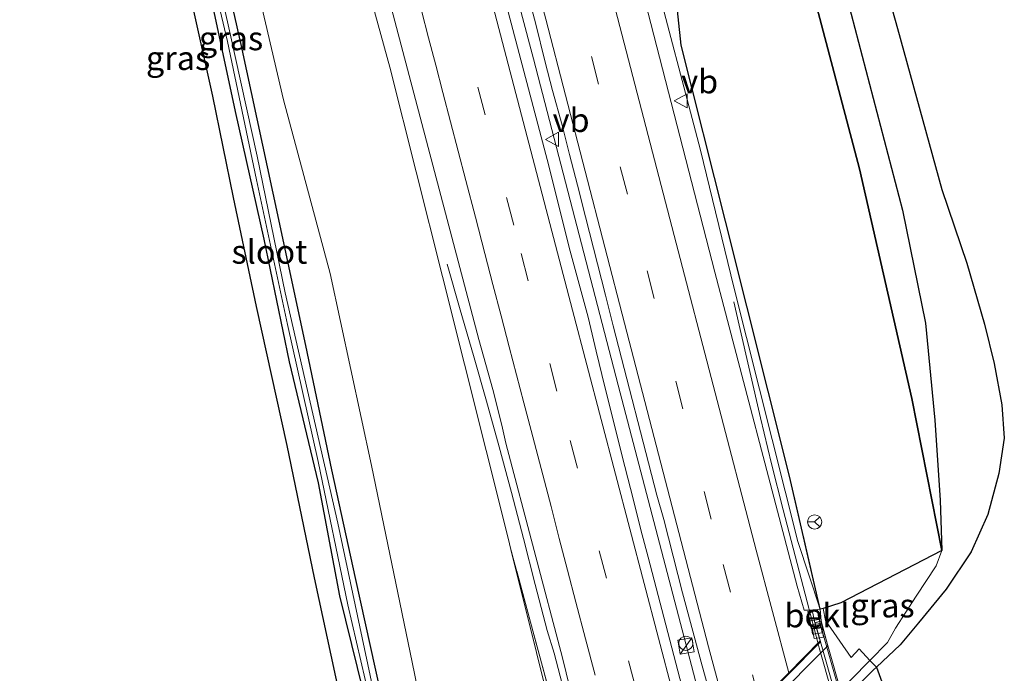
# Model space of a CAD drawing. Units: metres. Extents: x 169997 to 180000, y 556249 to 561696.
# Drawn here: x 175004 to 175107, y 558571 to 558640 of the extents above; entities that cross this region are included whole.
import ezdxf
from ezdxf.enums import TextEntityAlignment as Align

# ---------------------------------------------------------------- set-up
doc = ezdxf.new("R2010")
doc.units = ezdxf.units.M
doc.linetypes.add('IE-TERREINAFSCHEIDING', pattern=[10, 8, -2])
doc.linetypes.add('VW-3-9_STREEP', pattern=[12, 3, -9])
doc.layers.get('0').update_dxf_attribs({"lineweight": 25})
for name, color, linetype, lineweight in [('B-ME-AL-OVERIG-S-B1', 7, 'Continuous', 18), ('B-ME-BV-GELEIDECONSTRUCTIE-GELEIDERAIL-L-B1', 213, 'BV-GELEIDERAIL', 18), ('B-ME-BV-GELEIDECONSTRUCTIE-GELEIDERAIL-L-B2', 213, 'BV-GELEIDERAIL', 18), ('B-ME-GR-BOS-GV-B6', 10, 'Continuous', 25), ('B-ME-GW-INSTEEKWATERGANG-L-B1', 10, 'Continuous', 25), ('B-ME-GW-KRUINLIJN-L-B1', 93, 'Continuous', 18), ('B-ME-GW-TEENLIJN-L-B1', 93, 'Continuous', 18), ('B-ME-IE-GRASLAND-GV-B6', 93, 'Continuous', 18), ('B-ME-IE-INRICHTINGSELEMENT-S-B1', 253, 'Continuous', 18), ('B-ME-IE-TERREINAFSCHEIDING-RASTERHEKWERK-L-B1', 8, 'IE-TERREINAFSCHEIDING', 18), ('B-ME-IE-TERREINAFSCHEIDING-RASTERHEKWERK-L-B2', 8, 'IE-TERREINAFSCHEIDING', 18), ('B-ME-KG-KADASTRAAL-OPNAMEDTMGRENS-L-B1', 10, 'Continuous', 25), ('B-ME-KW-BRUG-GV-B7', 173, 'Continuous', 18), ('B-ME-KW-LANDHOOFD-GV-B6', 173, 'Continuous', 18), ('B-ME-KW-VOEGOVERGANG-L-B2', 8, 'Continuous', 18), ('B-ME-OB-BEKLEDING-GV-B6', 253, 'Continuous', 18), ('B-ME-OG-WATER-GV-B6', 153, 'Continuous', 18), ('B-ME-VH-VERH_SOORT-BITUMEN-GV-B6', 8, 'IE-TERREINAFSCHEIDING-NATUURLIJK-HOUTWAL', 18), ('B-ME-VH-VERH_SOORT-BITUMEN-GV-B7', 8, 'IE-TERREINAFSCHEIDING-NATUURLIJK-HOUTWAL', 18), ('B-ME-VH-VERH_SOORT-KLINKERS-GV-B6', 8, 'IE-TERREINAFSCHEIDING-NATUURLIJK-HOUTWAL', 18), ('B-ME-VV-KOLK-S-B1', 8, 'Continuous', 18), ('B-ME-VW-MARKERING-39STREEP-015-L-B1', 255, 'VW-3-9_STREEP', 18), ('B-ME-VW-MARKERING-STREEP-015-L-B1', 7, 'Continuous', 18), ('B-ME-VW-MEUBILAIR_WEGMEUBILAIR-RONA-S-B1', 8, 'Continuous', 18), ('B-ME-VW-MEUBILAIR_WEGMEUBILAIR-VERKEERSBORD-S-B1', 8, 'Continuous', 18)]:
    doc.layers.add(name, color=color, linetype=linetype, lineweight=lineweight)
doc.styles.add('NLCS-ISO', font='NLCS-ISO.TTF')
doc.linetypes.add('BV-GELEIDERAIL', pattern='A,10,-3,[108,NLCS.SHX,S=1,R=0,X=0,Y=0],-3', length=16)
doc.linetypes.add('IE-TERREINAFSCHEIDING-NATUURLIJK-HOUTWAL', pattern='A,7,-1.5,[67,NLCS.SHX,S=0.75,R=45,X=0,Y=0],-1.5,7,-1.5,[70,NLCS.SHX,S=0.75,R=0,X=0,Y=0],-1.5', length=20)

# ---------------------------------------------------------------- blocks, each defined once
blk = doc.blocks.new('kast')
blk.add_line((-0.75, -0.75), (0.75, 0.75))
blk.add_lwpolyline([(-0.75, 0.75), (0.75, 0.75), (0.75, -0.75), (-0.75, -0.75)], close=True)
blk = doc.blocks.new('verkeersbord')
for p, q in [((0, 0.75), (-0.75, -0.625)), ((0.75, -0.625), (0, 0.75)), ((-0.75, -0.625), (0.75, -0.625))]:
    blk.add_line(p, q)
blk = doc.blocks.new('dtb')
blk.add_circle((0, 0), 0.75)
blk = doc.blocks.new('wegwijzer')
for q in [(-0.53, -0.53), (0, 0.75), (0.53, -0.53)]:
    blk.add_line((0, 0), q)
blk.add_circle((0, 0), 0.75)
blk = doc.blocks.new('kolk')
blk.add_lwpolyline([(-0.5, -0.5), (0.5, -0.5), (0.5, 0.5), (-0.5, 0.5)], close=True)

msp = doc.modelspace()

# ---------------------------------------------------------------- linework, layer by layer
at = {"layer": 'B-ME-BV-GELEIDECONSTRUCTIE-GELEIDERAIL-L-B1'}
for points in [[(175023.7789, 558750.9659, 3.7321), (175029.9181, 558732.7393, 3.8), (175039.7571, 558701.6155, 3.88), (175049.2147, 558668.2937, 3.94), (175057.8899, 558635.6831, 3.9267), (175066.7833, 558601.2989, 3.88), (175075.8933, 558566.4389, 3.95), (175076.8167, 558562.9711, 3.9416), (175076.8461, 558562.8605, 3.9414)], [(175048.787, 558614.061, 3.23), (175050.147, 558609.249, 3.521), (175051.544, 558604.446, 3.763), (175052.931, 558599.641, 4.002), (175054.263, 558594.821, 4.123), (175055.577, 558589.997, 4.197), (175056.828, 558585.156, 4.252), (175058.057, 558580.309, 4.282), (175059.33, 558575.474, 4.313), (175060.055, 558573.08, 4.301), (175061.296, 558568.236, 4.326), (175062.548, 558563.395, 4.341), (175063.808, 558558.556, 4.358), (175065.117, 558553.73, 4.37), (175065.6818, 558551.5752, 4.4011)], [(175087.8351, 558574.0901, 3.4709), (175086.677, 558578.5, 3.49), (175085.427, 558583.342, 3.527), (175084.143, 558588.174, 3.552), (175082.912, 558593.02, 3.53), (175081.749, 558597.884, 3.364), (175080.633, 558602.76, 3.204), (175079.528, 558607.638, 3.044), (175078.954, 558610.072, 2.956)]]:
    msp.add_polyline3d(points, dxfattribs=at)
at = {"layer": 'B-ME-BV-GELEIDECONSTRUCTIE-GELEIDERAIL-L-B2'}
msp.add_polyline3d([(175095.548, 558546.6394, 3.5235), (175095.076, 558548.327, 3.542), (175092.153, 558558.594, 3.576), (175091.318, 558561.624, 3.551), (175090.638, 558564.031, 3.53), (175089.291, 558568.847, 3.499), (175087.947, 558573.664, 3.469), (175087.8351, 558574.0901, 3.4709)], dxfattribs=at)
at = {"layer": 'B-ME-GR-BOS-GV-B6'}
for points in [[(175058.206, 558772.092, -0.595), (175063.752, 558763.491, -0.779), (175066.673, 558758.793, -0.654), (175067.011, 558755.05, -0.627), (175065.952, 558750.496, -0.677), (175064.469, 558745.283, -0.744), (175063.159, 558744.031, -0.799), (175063.537, 558734.467, -0.936), (175071.076, 558709.399, -0.748), (175077.868, 558687.203, -0.764), (175090.161, 558644.824, -0.791), (175096.721, 558619.726, -0.799), (175099.115, 558607.83, -0.764), (175100.12, 558597.616, -0.631), (175100.689, 558589.188, -0.533), (175100.862, 558583.902, -0.403), (175097.675, 558599.91, -0.689), (175092.173, 558624.095, -0.881), (175084.357, 558653.796, -0.791), (175071.35, 558697.429, -0.787), (175058.771, 558736.366, -0.646), (175048.014, 558765.605, -0.493), (175058.206, 558772.092, -0.595)], [(175088.351, 558577.78, 2.669), (175088.056, 558577.741, 2.708), (175084.812, 558591.72, 2.633), (175078.071, 558618.573, 2.884), (175073.423, 558637.117, 2.935), (175072.787, 558643.121, 2.766), (175065.943, 558671.22, 2.672), (175061.043, 558691.511, 2.5), (175050.943, 558724.407, 2.649), (175044.837, 558742.172, 2.555), (175039.63, 558757.26, 2.709), (175048.014, 558765.605, -0.493), (175058.771, 558736.366, -0.646), (175071.35, 558697.429, -0.787), (175084.357, 558653.796, -0.791), (175092.173, 558624.095, -0.881), (175097.675, 558599.91, -0.689), (175100.862, 558583.902, -0.403), (175090.203, 558578.386, 2.395), (175088.351, 558577.78, 2.669)]]:
    msp.add_polyline3d(points, dxfattribs=at)
at = {"layer": 'B-ME-GW-INSTEEKWATERGANG-L-B1'}
for points in [[(175024.301, 558649.468, -0.764), (175027.09, 558637.172, -0.752), (175030.438, 558621.526, -0.771), (175033.894, 558605.506, -0.728), (175036.612, 558592.382, -0.775), (175039.151, 558580.836, -0.775), (175041.7, 558569.239, -0.764)], [(175040.634, 558566.462, -0.764), (175037.502, 558579.127, -0.744), (175035.245, 558591.015, -0.807), (175032.193, 558603.788, -0.771), (175029.536, 558616.699, -0.752), (175026.513, 558630.148, -0.744), (175023.73, 558643.117, -0.783)]]:
    msp.add_polyline3d(points, dxfattribs=at)
at = {"layer": 'B-ME-GW-KRUINLIJN-L-B1'}
for points in [[(175038.48, 558755.166, 3.189), (175048.019, 558726.719, 3.358), (175052.673, 558710.961, 3.542), (175059.142, 558688.49, 3.33), (175064.634, 558666.517, 3.385), (175070.231, 558645.971, 3.314), (175075.451, 558626.065, 3.138), (175078.968, 558611.624, 2.915), (175085.692, 558584.86, 2.845), (175088.056, 558577.741, 2.708)], [(175063.846, 558551.79, 3.359), (175063.414, 558552.108, 3.487), (175063.221, 558552.802, 3.581), (175060.897, 558562.312, 3.444), (175055.504, 558584.011, 3.421), (175055.204, 558585.22, 3.42), (175048.314, 558612.766, 3.025), (175042.766, 558634.795, 2.841), (175030.197, 558680.443, 2.68), (175009.85, 558743.293, 2.281)]]:
    msp.add_polyline3d(points, dxfattribs=at)
at = {"layer": 'B-ME-GW-TEENLIJN-L-B1'}
for points in [[(175093.282, 558572.314, -0.607), (175095.119, 558574.224, -0.564), (175095.981, 558575.73, -0.403), (175098.14, 558579.1, -0.364), (175100.243, 558582.283, -0.294), (175100.862, 558583.902, -0.403), (175097.675, 558599.91, -0.689), (175092.173, 558624.095, -0.881), (175084.357, 558653.796, -0.791), (175071.35, 558697.429, -0.787), (175058.771, 558736.366, -0.646), (175048.014, 558765.605, -0.493)], [(175003.804, 558737.239, -0.214), (175011.133, 558713.27, -0.31), (175018.152, 558685.018, -0.345), (175022.227, 558669.559, -0.74), (175026.756, 558651.972, -0.791), (175031.55, 558631.361, -0.791), (175036.47, 558613.089, -0.666), (175040.825, 558592.865, -0.724), (175045.124, 558572.162, -0.654), (175048.389, 558556.061, -0.736), (175049.91, 558549.326, -0.697), (175051.968, 558546.447, -0.509), (175055.94, 558544.38, -0.431), (175060.104, 558543.448, -0.497), (175063.198, 558543.149, -0.548), (175065.388, 558543.935, -0.544)]]:
    msp.add_polyline3d(points, dxfattribs=at)
at = {"layer": 'B-ME-IE-GRASLAND-GV-B6'}
for points in [[(175088.056, 558577.741, 2.708), (175085.692, 558584.86, 2.845), (175078.968, 558611.624, 2.915), (175075.451, 558626.065, 3.138), (175070.231, 558645.971, 3.314), (175064.634, 558666.517, 3.385), (175059.142, 558688.49, 3.33), (175052.673, 558710.961, 3.542), (175048.019, 558726.719, 3.358), (175038.48, 558755.166, 3.189), (175039.63, 558757.26, 2.709), (175044.837, 558742.172, 2.555), (175050.943, 558724.407, 2.649), (175061.043, 558691.511, 2.5), (175065.943, 558671.22, 2.672), (175072.787, 558643.121, 2.766), (175073.423, 558637.117, 2.935), (175078.071, 558618.573, 2.884), (175084.812, 558591.72, 2.633), (175088.056, 558577.741, 2.708)], [(175036.038, 558754.9737, 3.4319), (175038.48, 558755.166, 3.189), (175048.019, 558726.719, 3.358), (175052.673, 558710.961, 3.542), (175059.142, 558688.49, 3.33), (175064.634, 558666.517, 3.385), (175070.231, 558645.971, 3.314), (175075.451, 558626.065, 3.138), (175078.968, 558611.624, 2.915), (175085.692, 558584.86, 2.845), (175088.056, 558577.741, 2.708), (175087.218, 558577.629, 2.817), (175086.366, 558577.606, 2.943), (175085.6365, 558580.1617, 2.7901), (175076.9455, 558613.2015, 3.0798), (175068.3885, 558646.5287, 3.3582), (175059.6719, 558679.3545, 3.5316), (175057.1149, 558688.4373, 3.5843), (175050.3313, 558711.9671, 3.5604), (175043.3561, 558733.7889, 3.4793), (175041.3069, 558739.7869, 3.4818), (175040.0055, 558744.0015, 3.4312), (175037.5583, 558750.7265, 3.4514), (175036.038, 558754.9737, 3.4319)], [(175030.197, 558680.443, 2.68), (175042.766, 558634.795, 2.841), (175048.314, 558612.766, 3.025), (175055.204, 558585.22, 3.42), (175055.504, 558584.011, 3.421), (175060.897, 558562.312, 3.444), (175063.221, 558552.802, 3.581), (175063.414, 558552.108, 3.487), (175063.846, 558551.79, 3.359), (175065.388, 558543.935, -0.544)], [(175064.108, 558552.133, 3.569), (175063.419, 558554.69, 3.589), (175055.504, 558584.011, 3.421), (175055.204, 558585.22, 3.42), (175048.314, 558612.766, 3.025), (175042.766, 558634.795, 2.841), (175030.197, 558680.443, 2.68)], [(175091.498, 558655.65, -0.752), (175096.182, 558638.87, -0.807), (175100.864, 558621.915, -0.787), (175103.483, 558614.16, -0.568), (175105.324, 558607.724, -0.427), (175106.358, 558603.593, -0.141), (175107.166, 558599.229, -0.008), (175107.422, 558595.728, -0.302), (175106.846, 558591.999, -0.239), (175105.695, 558587.704, -0.376), (175103.951, 558583.754, -0.282), (175101.288, 558579.845, -0.29), (175098.397, 558576.288, -0.415), (175096.803, 558574.388, -0.524), (175096.459, 558573.979, -0.548), (175093.957, 558571.615, -0.674), (175093.282, 558572.314, -0.607)], [(175021.675, 558654.465, -1.132), (175025.66, 558637.493, -1.132), (175028.729, 558622.942, -1.132), (175031.976, 558607.692, -1.132), (175035.203, 558593.29, -1.132), (175038.326, 558578.182, -1.132), (175041.991, 558562.461, -1.132), (175042.918, 558558.297, -1.132), (175043.63, 558553.95, -1.132), (175045.26, 558547.465, -1.132), (175045.454, 558547.141, -1.132), (175045.639, 558547.107, -1.132), (175045.861, 558547.202, -1.132), (175046.012, 558547.386, -1.132), (175044.035, 558555.689, -1.132), (175041.172, 558568.429, -1.132), (175037.27, 558586.791, -1.132), (175031.746, 558611.023, -1.132), (175028.782, 558625.438, -1.132), (175025.939, 558638.304, -1.132), (175022.485, 558653.884, -1.132)], [(175065.388, 558543.935, -0.544), (175063.198, 558543.149, -0.548), (175060.104, 558543.448, -0.497), (175055.94, 558544.38, -0.431), (175051.968, 558546.447, -0.509), (175049.91, 558549.326, -0.697), (175048.389, 558556.061, -0.736), (175045.124, 558572.162, -0.654), (175040.825, 558592.865, -0.724), (175036.47, 558613.089, -0.666), (175031.55, 558631.361, -0.791), (175026.756, 558651.972, -0.791)], [(175026.756, 558651.972, -0.791), (175031.55, 558631.361, -0.791), (175036.47, 558613.089, -0.666), (175040.825, 558592.865, -0.724), (175045.124, 558572.162, -0.654), (175048.389, 558556.061, -0.736)], [(175041.7, 558569.239, -0.764), (175039.151, 558580.836, -0.775), (175036.612, 558592.382, -0.775), (175033.894, 558605.506, -0.728), (175030.438, 558621.526, -0.771), (175027.09, 558637.172, -0.752), (175024.301, 558649.468, -0.764)], [(175024.301, 558649.468, -0.764), (175027.09, 558637.172, -0.752), (175030.438, 558621.526, -0.771), (175033.894, 558605.506, -0.728), (175036.612, 558592.382, -0.775), (175039.151, 558580.836, -0.775), (175041.7, 558569.239, -0.764)], [(175077.799, 558563.97, 3.192), (175075.547, 558561.68, 3.292), (175069.9331, 558583.2097, 3.2327), (175069.1883, 558586.0895, 3.2252), (175068.3841, 558589.1953, 3.2488), (175067.4905, 558592.7351, 3.2236), (175065.3775, 558601.1365, 3.262), (175064.4861, 558604.9063, 3.2236), (175063.6303, 558608.4653, 3.2104), (175061.6197, 558615.8129, 3.212), (175059.4945, 558624.4007, 3.2089), (175053.0705, 558648.7531, 3.1991)], [(175037.952, 558566.539, -0.591), (175034.845, 558581.023, -0.634), (175031.955, 558594.952, -0.627), (175028.736, 558609.602, -0.654), (175026.32, 558621.083, -0.513), (175024.12, 558631.742, -0.685), (175020.908, 558646.29, -0.615)], [(175056.7975, 558644.3173, 3.2299), (175058.0981, 558639.4789, 3.241), (175059.0939, 558635.3087, 3.236), (175059.8793, 558632.3455, 3.2161), (175060.8811, 558628.6849, 3.2243), (175061.6587, 558625.5911, 3.2), (175062.5051, 558622.3657, 3.21), (175063.3377, 558619.0563, 3.1927), (175065.4605, 558610.7917, 3.2028), (175066.2767, 558607.5487, 3.1713), (175070.8501, 558589.7475, 3.1458), (175071.5971, 558587.1659, 3.159), (175073.5581, 558579.4643, 3.1782), (175075.6329, 558571.7571, 3.2008), (175077.799, 558563.97, 3.192)], [(175093.282, 558572.314, -0.607), (175095.119, 558574.224, -0.564), (175095.981, 558575.73, -0.403), (175098.14, 558579.1, -0.364), (175100.243, 558582.283, -0.294), (175100.862, 558583.902, -0.403), (175100.689, 558589.188, -0.533), (175100.12, 558597.616, -0.631), (175099.115, 558607.83, -0.764), (175096.721, 558619.726, -0.799), (175090.161, 558644.824, -0.791)], [(175023.73, 558643.117, -0.783), (175026.513, 558630.148, -0.744), (175029.536, 558616.699, -0.752), (175032.193, 558603.788, -0.771), (175035.245, 558591.015, -0.807), (175037.502, 558579.127, -0.744), (175040.634, 558566.462, -0.764)], [(175040.634, 558566.462, -0.764), (175037.502, 558579.127, -0.744), (175035.245, 558591.015, -0.807), (175032.193, 558603.788, -0.771), (175029.536, 558616.699, -0.752), (175026.513, 558630.148, -0.744), (175023.73, 558643.117, -0.783)], [(175042.6054, 558642.1953, 3.0703), (175052.1325, 558606.1125, 3.2895), (175053.5977, 558600.8549, 3.36), (175054.5579, 558597.0971, 3.41), (175054.9793, 558595.2135, 3.4302), (175060.9219, 558572.6129, 3.5931), (175061.6901, 558569.4563, 3.6066), (175065.785, 558553.051, 3.757), (175065.081, 558552.734, 3.734), (175064.383, 558552.494, 3.776), (175064.108, 558552.133, 3.569)], [(175064.108, 558552.133, 3.569), (175063.846, 558551.79, 3.359), (175063.414, 558552.108, 3.487), (175063.221, 558552.802, 3.581), (175060.897, 558562.312, 3.444), (175055.504, 558584.011, 3.421), (175063.419, 558554.69, 3.589), (175064.108, 558552.133, 3.569)], [(175093.282, 558572.314, -0.607), (175092.131, 558573.533, 0.069), (175091.298, 558572.655, 0.089), (175088.6, 558576.54, 2.575), (175088.351, 558577.78, 2.669), (175090.203, 558578.386, 2.395), (175100.862, 558583.902, -0.403), (175100.243, 558582.283, -0.294), (175098.14, 558579.1, -0.364), (175095.981, 558575.73, -0.403), (175095.119, 558574.224, -0.564), (175093.282, 558572.314, -0.607)]]:
    msp.add_polyline3d(points, dxfattribs=at)
at = {"layer": 'B-ME-IE-TERREINAFSCHEIDING-RASTERHEKWERK-L-B1'}
for points in [[(175088.147, 558576.509, 2.731), (175088.056, 558577.741, 2.708), (175084.812, 558591.72, 2.633), (175078.071, 558618.573, 2.884), (175073.423, 558637.117, 2.935)], [(175064.108, 558552.133, 3.569), (175063.419, 558554.69, 3.589), (175055.504, 558584.011, 3.421)]]:
    msp.add_polyline3d(points, dxfattribs=at)
at = {"layer": 'B-ME-IE-TERREINAFSCHEIDING-RASTERHEKWERK-L-B2'}
msp.add_line((175088.061, 558576.169, 2.778), (175096.612, 558545.929, 2.813), dxfattribs=at)
at = {"layer": 'B-ME-KG-KADASTRAAL-OPNAMEDTMGRENS-L-B1'}
for points in [[(175091.498, 558655.65, -0.752), (175096.182, 558638.87, -0.807), (175100.864, 558621.915, -0.787), (175103.483, 558614.16, -0.568), (175105.324, 558607.724, -0.427), (175106.358, 558603.593, -0.141), (175107.166, 558599.229, -0.008), (175107.422, 558595.728, -0.302), (175106.846, 558591.999, -0.239), (175105.695, 558587.704, -0.376), (175103.951, 558583.754, -0.282), (175101.288, 558579.845, -0.29), (175098.397, 558576.288, -0.415), (175096.803, 558574.388, -0.524), (175096.459, 558573.979, -0.548), (175093.957, 558571.615, -0.674), (175094.94, 558568.908, -0.697)], [(175037.952, 558566.539, -0.591), (175034.845, 558581.023, -0.634), (175031.955, 558594.952, -0.627), (175028.736, 558609.602, -0.654), (175026.32, 558621.083, -0.513), (175024.12, 558631.742, -0.685), (175020.908, 558646.29, -0.615)]]:
    msp.add_polyline3d(points, dxfattribs=at)
at = {"layer": 'B-ME-KW-BRUG-GV-B7'}
msp.add_polyline3d([(175088.079, 558574.338, 3.048), (175087.525, 558576.272, 3.048), (175088.131, 558576.478, 3.048), (175096.832, 558545.814, 3.005), (175096.158, 558545.601, 3.005), (175095.809, 558546.904, 2.966), (175073.027, 558523.808, 3.424), (175073.461, 558522.092, 3.412), (175072.72, 558521.864, 3.412), (175064.42, 558552.477, 3.62), (175065.056, 558552.696, 3.62), (175065.416, 558551.305, 3.639), (175088.079, 558574.338, 3.048)], dxfattribs=at)
at = {"layer": 'B-ME-KW-LANDHOOFD-GV-B6'}
msp.add_polyline3d([(175088.147, 558576.509, 2.731), (175088.854, 558573.857, 1.111), (175065.063, 558549.919, 2.516), (175064.383, 558552.494, 3.776), (175065.081, 558552.734, 3.734), (175065.429, 558551.391, 3.741), (175068.723, 558554.741, 3.619), (175071.658, 558557.726, 3.488), (175074.715, 558560.834, 3.329), (175075.547, 558561.68, 3.292), (175077.799, 558563.97, 3.192), (175078.667, 558564.852, 3.204), (175081.652, 558567.888, 3.065), (175084.659, 558570.946, 2.956), (175088.038, 558574.382, 2.739), (175087.49, 558576.28, 2.731), (175088.147, 558576.509, 2.731)], dxfattribs=at)
at = {"layer": 'B-ME-KW-VOEGOVERGANG-L-B2'}
msp.add_line((175088.079, 558574.338, 3.048), (175065.416, 558551.305, 3.639), dxfattribs=at)
at = {"layer": 'B-ME-OB-BEKLEDING-GV-B6'}
for points in [[(175064.108, 558552.133, 3.569), (175064.383, 558552.494, 3.776), (175065.063, 558549.919, 2.516), (175088.854, 558573.857, 1.111), (175088.147, 558576.509, 2.731), (175088.056, 558577.741, 2.708), (175088.351, 558577.78, 2.669), (175088.6, 558576.54, 2.575), (175091.298, 558572.655, 0.089), (175092.131, 558573.533, 0.069), (175093.282, 558572.314, -0.607), (175065.388, 558543.935, -0.544), (175063.846, 558551.79, 3.359), (175064.108, 558552.133, 3.569)], [(175088.147, 558576.509, 2.731), (175087.49, 558576.28, 2.731), (175087.218, 558577.629, 2.817), (175088.056, 558577.741, 2.708), (175088.147, 558576.509, 2.731)], [(175065.388, 558543.935, -0.544), (175093.282, 558572.314, -0.607), (175093.957, 558571.615, -0.674), (175093.654, 558571.329, -0.689), (175065.842, 558543.449, -0.507), (175065.388, 558543.935, -0.544)]]:
    msp.add_polyline3d(points, dxfattribs=at)
at = {"layer": 'B-ME-OG-WATER-GV-B6'}
msp.add_polyline3d([(175022.485, 558653.884, -1.132), (175025.939, 558638.304, -1.132), (175028.782, 558625.438, -1.132), (175031.746, 558611.023, -1.132), (175037.27, 558586.791, -1.132), (175041.172, 558568.429, -1.132), (175044.035, 558555.689, -1.132), (175046.012, 558547.386, -1.132), (175045.861, 558547.202, -1.132), (175045.639, 558547.107, -1.132), (175045.454, 558547.141, -1.132), (175045.26, 558547.465, -1.132), (175043.63, 558553.95, -1.132), (175042.918, 558558.297, -1.132), (175041.991, 558562.461, -1.132), (175038.326, 558578.182, -1.132), (175035.203, 558593.29, -1.132), (175031.976, 558607.692, -1.132), (175028.729, 558622.942, -1.132), (175025.66, 558637.493, -1.132), (175021.675, 558654.465, -1.132)], dxfattribs=at)
at = {"layer": 'B-ME-VH-VERH_SOORT-BITUMEN-GV-B6'}
for points in [[(175053.0705, 558648.7531, 3.1991), (175059.4945, 558624.4007, 3.2089), (175061.6197, 558615.8129, 3.212), (175063.6303, 558608.4653, 3.2104), (175064.4861, 558604.9063, 3.2236), (175065.3775, 558601.1365, 3.262), (175067.4905, 558592.7351, 3.2236), (175068.3841, 558589.1953, 3.2488), (175069.1883, 558586.0895, 3.2252), (175069.9331, 558583.2097, 3.2327), (175075.547, 558561.68, 3.292), (175074.715, 558560.834, 3.329), (175071.658, 558557.726, 3.488), (175068.723, 558554.741, 3.619), (175065.429, 558551.391, 3.741), (175065.081, 558552.734, 3.734), (175065.785, 558553.051, 3.757), (175061.6901, 558569.4563, 3.6066), (175060.9219, 558572.6129, 3.5931), (175054.9793, 558595.2135, 3.4302), (175054.5579, 558597.0971, 3.41), (175053.5977, 558600.8549, 3.36), (175052.1325, 558606.1125, 3.2895), (175042.6054, 558642.1953, 3.0703)], [(175068.3885, 558646.5287, 3.3582), (175076.9455, 558613.2015, 3.0798), (175085.6365, 558580.1617, 2.7901), (175086.366, 558577.606, 2.943), (175087.218, 558577.629, 2.817), (175087.49, 558576.28, 2.731), (175088.038, 558574.382, 2.739), (175084.659, 558570.946, 2.956)], [(175077.799, 558563.97, 3.192), (175075.6329, 558571.7571, 3.2008), (175073.5581, 558579.4643, 3.1782), (175071.5971, 558587.1659, 3.159), (175070.8501, 558589.7475, 3.1458), (175066.2767, 558607.5487, 3.1713), (175065.4605, 558610.7917, 3.2028), (175063.3377, 558619.0563, 3.1927), (175062.5051, 558622.3657, 3.21), (175061.6587, 558625.5911, 3.2), (175060.8811, 558628.6849, 3.2243), (175059.8793, 558632.3455, 3.2161), (175059.0939, 558635.3087, 3.236), (175058.0981, 558639.4789, 3.241), (175056.7975, 558644.3173, 3.2299)]]:
    msp.add_polyline3d(points, dxfattribs=at)
at = {"layer": 'B-ME-VH-VERH_SOORT-BITUMEN-GV-B7'}
msp.add_polyline3d([(175084.689, 558570.835, 2.956), (175088.086, 558574.291, 2.74), (175090.779, 558564.733, 2.785)], dxfattribs=at)
at = {"layer": 'B-ME-VH-VERH_SOORT-KLINKERS-GV-B6'}
msp.add_polyline3d([(175065.842, 558543.449, -0.507), (175093.654, 558571.329, -0.689), (175093.957, 558571.615, -0.674), (175094.94, 558568.908, -0.697), (175090.779, 558564.733, -0.677), (175068.054, 558541.929, -0.568), (175066.451, 558540.321, -0.56), (175066.06, 558540.028, -0.515), (175064.361, 558542.151, -0.49), (175064.88, 558542.484, -0.501), (175065.842, 558543.449, -0.507)], dxfattribs=at)
at = {"layer": 'B-ME-VW-MARKERING-39STREEP-015-L-B1'}
for points in [[(175081.6848, 558567.9213, 3.0994), (175076.5855, 558587.2117, 3.09), (175067.7579, 558621.4149, 3.24), (175058.6685, 558656.2759, 3.3674), (175049.1679, 558690.7679, 3.4031), (175038.6501, 558725.4929, 3.34), (175037.5081, 558729.1131, 3.3387), (175035.5453, 558734.9975, 3.3018), (175029.3641, 558752.8457, 3.2387)], [(175071.7138, 558557.7828, 3.466), (175060.3467, 558600.6761, 3.3471), (175055.7991, 558618.1767, 3.24), (175048.9769, 558644.3865, 3.1317), (175039.5061, 558679.2773, 3.0688), (175029.1661, 558713.7885, 2.97), (175021.5673, 558736.7613, 2.8772), (175020.5585, 558739.6017, 2.87), (175019.5499, 558742.4421, 2.8419), (175017.909, 558746.9646, 2.8231)]]:
    msp.add_polyline3d(points, dxfattribs=at)
at = {"layer": 'B-ME-VW-MARKERING-STREEP-015-L-B1'}
for points in [[(175084.739, 558571.0273, 2.9862), (175081.3033, 558583.9237, 2.99), (175072.6685, 558617.0655, 3.2), (175063.7497, 558651.5569, 3.4218), (175054.9103, 558684.0837, 3.5223), (175047.3689, 558710.0967, 3.521), (175036.2899, 558744.3863, 3.4289), (175035.1187, 558747.9221, 3.41), (175032.9504, 558753.9919, 3.3828)], [(175078.6932, 558564.8786, 3.2094), (175076.3041, 558573.7463, 3.202), (175067.4427, 558607.8373, 3.2148), (175059.1733, 558639.8625, 3.29), (175049.9643, 558674.2663, 3.3), (175043.1537, 558698.2821, 3.28), (175034.6105, 558725.9147, 3.2098), (175026.7629, 558749.2689, 3.1326), (175025.8709, 558751.7294, 3.121)], [(175074.7186, 558560.8376, 3.3394), (175074.0517, 558563.1707, 3.3385), (175061.9649, 558609.2025, 3.3108), (175050.2219, 558654.2131, 3.2125), (175036.9813, 558701.0195, 3.1492), (175028.7523, 558727.0729, 3.0698), (175020.969, 558749.4099, 2.9665)], [(175046.1025, 558640.7759, 3.0445), (175046.8429, 558637.8943, 3.0588), (175047.5835, 558635.0129, 3.07), (175048.3239, 558632.1313, 3.08), (175049.1389, 558629.0407, 3.1056), (175049.9537, 558625.9501, 3.13), (175050.7685, 558622.8593, 3.1535), (175051.7561, 558619.0185, 3.19), (175052.7435, 558615.1777, 3.2188), (175053.6059, 558611.9029, 3.25), (175054.4683, 558608.6279, 3.2856), (175055.3307, 558605.3529, 3.3151), (175056.0989, 558602.4105, 3.3415), (175056.8671, 558599.4681, 3.37), (175057.6353, 558596.5257, 3.3961), (175058.3297, 558593.8621, 3.42), (175059.0241, 558591.1985, 3.44), (175059.7185, 558588.5351, 3.4641), (175060.5917, 558585.1789, 3.48), (175061.4647, 558581.8227, 3.49), (175062.3379, 558578.4665, 3.5), (175063.3525, 558574.6133, 3.52), (175064.3673, 558570.7603, 3.54)]]:
    msp.add_polyline3d(points, dxfattribs=at)

# ---------------------------------------------------------------- block references
at = {"layer": 'B-ME-AL-OVERIG-S-B1', "rotation": 90}
msp.add_blockref('dtb', (175073.907, 558574.134, 3.972), dxfattribs=at)
at = {"layer": 'B-ME-IE-INRICHTINGSELEMENT-S-B1', "rotation": 9}
msp.add_blockref('kast', (175073.926, 558573.842, 3.748), dxfattribs=at)
at = {"layer": 'B-ME-VV-KOLK-S-B1', "rotation": 9}
for p in [(175087.335, 558577.066, 2.635), (175087.516, 558576.25, 2.642), (175087.669, 558575.651, 2.636), (175087.819, 558575.2, 2.631)]:
    msp.add_blockref('kolk', p, dxfattribs=at)
at = {"layer": 'B-ME-VW-MEUBILAIR_WEGMEUBILAIR-RONA-S-B1', "rotation": 90}
msp.add_blockref('wegwijzer', (175087.462, 558586.914, 2.832), dxfattribs=at)
at = {"layer": 'B-ME-VW-MEUBILAIR_WEGMEUBILAIR-VERKEERSBORD-S-B1', "rotation": 90}
for p in [(175073.422, 558631.259, 3.172), (175059.89, 558627.188, 3.18)]:
    msp.add_blockref('verkeersbord', p, dxfattribs=at)

# ---------------------------------------------------------------- texts
at = {"layer": 'B-ME-IE-GRASLAND-GV-B6', "ltscale": 0.2, "style": 'NLCS-ISO'}
for p in [(175026.0435, 558637.832), (175020.4715, 558635.752), (175094.6065, 558578.108)]:
    msp.add_text('gras', height=2.5, dxfattribs=at).set_placement(p, align=Align.MIDDLE_CENTER)
at = {"layer": 'B-ME-OB-BEKLEDING-GV-B6', "ltscale": 0.2, "style": 'NLCS-ISO'}
msp.add_text('bekl', height=2.5, dxfattribs=at).set_placement((175087.7118, 558577.0601), align=Align.MIDDLE_CENTER)
at = {"layer": 'B-ME-OG-WATER-GV-B6', "ltscale": 0.2, "style": 'NLCS-ISO'}
msp.add_text('sloot', height=2.5, dxfattribs=at).set_placement((175030.0861, 558615.3564), align=Align.MIDDLE_CENTER)
at = {"layer": 'B-ME-VW-MEUBILAIR_WEGMEUBILAIR-VERKEERSBORD-S-B1', "ltscale": 0.2, "style": 'NLCS-ISO'}
for p in [(175073.422, 558631.259, 3.172), (175059.89, 558627.188, 3.18)]:
    msp.add_text('vb', height=2.5, dxfattribs=at).set_placement(p, align=Align.BOTTOM_LEFT)

doc.saveas('drawing.dxf')
